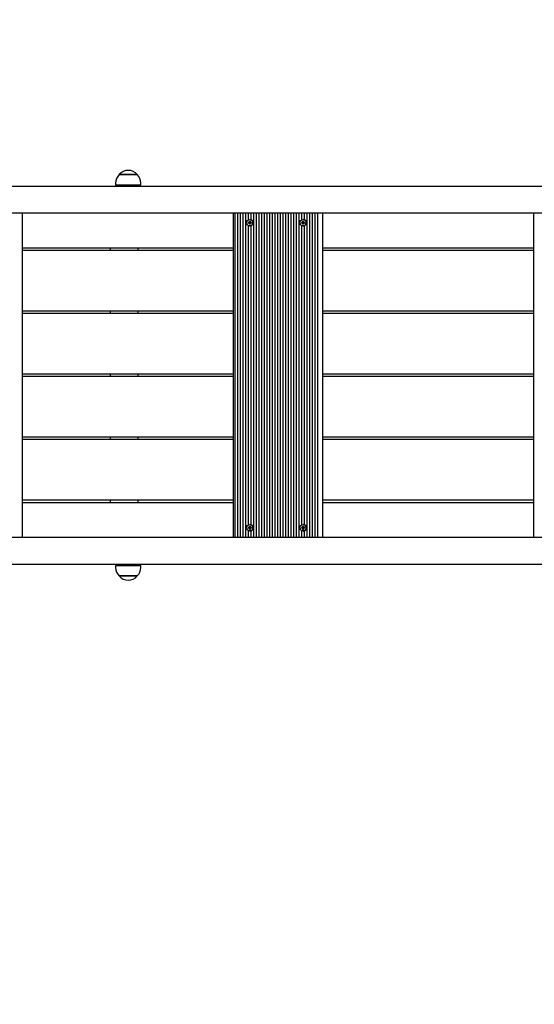
# Model space of a CAD drawing. Units: millimetres. Extents: x 1000 to 19142, y 2555 to 16177.
# Drawn here: x 7853 to 8613, y 10779 to 12231 of the extents above; entities that cross this region are included whole.
import ezdxf

# ---------------------------------------------------------------- set-up
doc = ezdxf.new("R2010")
doc.units = ezdxf.units.MM
doc.header["$LTSCALE"] = 100
doc.header["$PDSIZE"] = -1
doc.linetypes.add('SLD-Сплошная', pattern=[0])
doc.styles.get("Standard").update_dxf_attribs({"font": 'isocpeui.ttf'})
doc.dimstyles.new('ISO-25', dxfattribs={"dimtxt": 2.5, "dimasz": 2.5, "dimexe": 1.25, "dimexo": 0.625, "dimtad": 1, "dimtxsty": 'Standard', "dimcen": 2.5, "dimadec": 0, "dimazin": 0, "dimtfac": 1, "dimtmove": 0, "dimatfit": 3, "dimfxl": 1, "dimarcsym": 0})

# ---------------------------------------------------------------- blocks, each defined once
blk = doc.blocks.new('*D23')
at = {"color": 0, "lineweight": -2, "transparency": 16777216}
for p, q in [((5556.3, 11433), (5556.3, 3813.4)), ((15181.7, 11434.5), (15181.7, 3813.4)), ((5856.3, 3913.4), (14881.7, 3913.4))]:
    blk.add_line(p, q, dxfattribs=at)
at = {"color": 0, "transparency": 16777216}
for points in [[(5856.3, 3963.4), (5856.3, 3863.4), (5556.3, 3913.4)], [(14881.7, 3963.4), (14881.7, 3863.4), (15181.7, 3913.4)]]:
    blk.add_solid(points, dxfattribs=at)
at = {"layer": 'Defpoints', "color": 0, "transparency": 16777216}
for p in [(5556.3, 11433), (15181.7, 11434.5), (15181.7, 3913.4)]:
    blk.add_point(p, dxfattribs=at)
at = {"color": 0, "transparency": 16777216, "insert": (10369, 4363.4), "char_height": 300, "attachment_point": 5}
blk.add_mtext('9625', dxfattribs=at)
blk = doc.blocks.new('*D24')
at = {"color": 0, "lineweight": -2, "transparency": 16777216}
for p, q in [((13547.3, 14176.9), (17262.5, 14176.9)), ((17162.5, 13876.9), (17162.5, 10838.4)), ((17162.5, 6896), (17162.5, 9934.5)), ((7364.5, 6596), (17262.5, 6596))]:
    blk.add_line(p, q, dxfattribs=at)
at = {"color": 0, "transparency": 16777216}
for points in [[(17112.5, 13876.9), (17212.5, 13876.9), (17162.5, 14176.9)], [(17112.5, 6896), (17212.5, 6896), (17162.5, 6596)]]:
    blk.add_solid(points, dxfattribs=at)
at = {"layer": 'Defpoints', "color": 0, "transparency": 16777216}
for p in [(13547.3, 14176.9), (7364.5, 6596), (17162.5, 6596)]:
    blk.add_point(p, dxfattribs=at)
at = {"color": 0, "transparency": 16777216, "insert": (17162.5, 10386.4), "char_height": 300, "attachment_point": 5}
blk.add_mtext('7580', dxfattribs=at)
blk = doc.blocks.new('*D25')
at = {"color": 0, "lineweight": -2, "transparency": 16777216}
for p, q in [((16681.7, 11429.5), (16681.7, 2656.8)), ((4056.3, 11325), (4056.3, 2656.8)), ((4356.3, 2756.8), (16381.7, 2756.8))]:
    blk.add_line(p, q, dxfattribs=at)
at = {"color": 0, "transparency": 16777216}
for points in [[(4356.3, 2806.8), (4356.3, 2706.8), (4056.3, 2756.8)], [(16381.7, 2806.8), (16381.7, 2706.8), (16681.7, 2756.8)]]:
    blk.add_solid(points, dxfattribs=at)
at = {"layer": 'Defpoints', "color": 0, "transparency": 16777216}
for p in [(16681.7, 11429.5), (4056.3, 11325), (16681.7, 2756.8)]:
    blk.add_point(p, dxfattribs=at)
at = {"color": 0, "transparency": 16777216, "insert": (10369, 3206.8), "char_height": 300, "attachment_point": 5}
blk.add_mtext('12625', dxfattribs=at)
blk = doc.blocks.new('*D26')
at = {"color": 0, "lineweight": -2, "transparency": 16777216}
for p, q in [((13563.3, 16176.9), (18674.1, 16176.9)), ((18574.1, 15876.9), (18574.1, 10869)), ((18574.1, 4961.1), (18574.1, 9969)), ((7116.3, 4661.1), (18674.1, 4661.1))]:
    blk.add_line(p, q, dxfattribs=at)
at = {"color": 0, "transparency": 16777216}
for points in [[(18524.1, 15876.9), (18624.1, 15876.9), (18574.1, 16176.9)], [(18524.1, 4961.1), (18624.1, 4961.1), (18574.1, 4661.1)]]:
    blk.add_solid(points, dxfattribs=at)
at = {"layer": 'Defpoints', "color": 0, "transparency": 16777216}
for p in [(13563.3, 16176.9), (18574.1, 16176.9), (7116.3, 4661.1)]:
    blk.add_point(p, dxfattribs=at)
at = {"color": 0, "transparency": 16777216, "insert": (18574.1, 10419), "char_height": 300, "attachment_point": 5}
blk.add_mtext('11516', dxfattribs=at)

msp = doc.modelspace()

# ---------------------------------------------------------------- linework, layer by layer
at = {"color": 7, "linetype": 'SLD-Сплошная', "lineweight": 25}
for p, q in [((8000, 12003), (8008.6, 12003)), ((8026.7, 12003), (8000, 12003)), ((8008.6, 12003), (8026.7, 12003)), ((7223.1, 11986), (8782.8, 11986)), ((7994.8, 11990.5), (7994.8, 11987.5)), ((8031.8, 11987.5), (7994.8, 11987.5)), ((8008.4, 11987.5), (8008.4, 11986)), ((8018.4, 11986), (8018.4, 11987.5)), ((8032, 11987.5), (8031.8, 11987.5)), ((8032, 11987.5), (8032, 11990.5)), ((8782.8, 11946), (7223.1, 11946)), ((7856.9, 11946), (7856.9, 11468)), ((8168.3, 11946), (8168.3, 11468)), ((8170.6, 11946), (8170.6, 11468)), ((8174.5, 11946), (8174.5, 11468)), ((8178.5, 11946), (8178.5, 11468)), ((8182.4, 11946), (8182.4, 11468)), ((8186.4, 11946), (8186.4, 11468)), ((8190.3, 11946), (8190.3, 11936)), ((8194.2, 11946), (8194.2, 11936.6)), ((8198.2, 11946), (8198.2, 11468)), ((8202.1, 11946), (8202.1, 11468)), ((8206.1, 11946), (8206.1, 11468)), ((8210, 11946), (8210, 11468)), ((8214, 11946), (8214, 11468)), ((8217.9, 11946), (8217.9, 11468)), ((8221.8, 11946), (8221.8, 11468)), ((8225.8, 11946), (8225.8, 11468)), ((8229.7, 11946), (8229.7, 11468)), ((8233.7, 11946), (8233.7, 11468)), ((8237.6, 11946), (8237.6, 11468)), ((8241.5, 11946), (8241.5, 11468)), ((8245.5, 11946), (8245.5, 11468)), ((8249.4, 11946), (8249.4, 11468)), ((8253.4, 11946), (8253.4, 11468)), ((8257.3, 11946), (8257.3, 11468)), ((8261.3, 11946), (8261.3, 11468)), ((8265.2, 11946), (8265.2, 11468)), ((8269.1, 11946), (8269.1, 11936)), ((8273.1, 11946), (8273.1, 11936.6)), ((8277, 11946), (8277, 11468)), ((8281, 11946), (8281, 11468)), ((8284.9, 11946), (8284.9, 11468)), ((8288.8, 11946), (8288.8, 11468)), ((8292.8, 11946), (8292.8, 11468)), ((8300.3, 11946), (8300.3, 11468)), ((8611.7, 11946), (8611.7, 11468)), ((8190.3, 11928), (8190.3, 11486)), ((8190.5, 11932.5), (8191.7, 11932.5)), ((8190.5, 11931.5), (8190.5, 11932.5)), ((8191.7, 11931.5), (8190.5, 11931.5)), ((8191.7, 11933.2), (8192.3, 11932.9)), ((8192, 11932.6), (8191.7, 11933.2)), ((8192.3, 11932.9), (8191.7, 11933.2)), ((8192, 11932.6), (8191.7, 11932.5)), ((8192, 11931.4), (8191.7, 11931.5)), ((8191.7, 11930.8), (8192, 11931.4)), ((8192.3, 11931.1), (8191.7, 11930.8)), ((8192.3, 11931.1), (8191.7, 11930.8)), ((8192.2, 11931.5), (8192.2, 11932.5)), ((8192.4, 11934.5), (8193.4, 11934.5)), ((8192.4, 11933.2), (8192.4, 11934.5)), ((8192.8, 11933.1), (8192.4, 11934.5)), ((8192.8, 11930.9), (8192.4, 11929.6)), ((8192.4, 11929.6), (8192.4, 11930.8)), ((8193.4, 11929.6), (8192.4, 11929.6)), ((8192.8, 11933.1), (8193.4, 11933.2)), ((8193.4, 11930.8), (8192.8, 11930.9)), ((8193, 11936.8), (8192.9, 11936.8)), ((8193, 11927.2), (8193, 11927.2)), ((8193.4, 11934.5), (8193.4, 11933.2)), ((8193.4, 11930.8), (8193.4, 11929.6)), ((8193.5, 11932.9), (8194.1, 11933.2)), ((8194.1, 11930.8), (8193.5, 11931.1)), ((8194.1, 11933.2), (8193.7, 11932.6)), ((8193.7, 11931.4), (8194.1, 11930.8)), ((8194.1, 11932.5), (8195.3, 11932.5)), ((8194.1, 11932.5), (8194.4, 11931.5)), ((8195.3, 11931.5), (8194.1, 11931.5)), ((8194.2, 11927.4), (8194.2, 11486.6)), ((8195.3, 11932.5), (8195.3, 11931.5)), ((8269.1, 11928), (8269.1, 11486)), ((8269.3, 11932.5), (8270.5, 11932.5)), ((8269.3, 11931.5), (8269.3, 11932.5)), ((8270.5, 11931.5), (8269.3, 11931.5)), ((8270.5, 11933.2), (8271.1, 11932.9)), ((8270.8, 11932.6), (8270.5, 11933.2)), ((8271.1, 11932.9), (8270.5, 11933.2)), ((8270.8, 11932.6), (8270.5, 11932.5)), ((8270.8, 11931.4), (8270.5, 11931.5)), ((8270.5, 11930.8), (8270.8, 11931.4)), ((8271.1, 11931.1), (8270.5, 11930.8)), ((8271.1, 11931.1), (8270.5, 11930.8)), ((8271, 11931.5), (8271, 11932.5)), ((8271.2, 11934.5), (8272.2, 11934.5)), ((8271.2, 11933.2), (8271.2, 11934.5)), ((8271.6, 11933.1), (8271.2, 11934.5)), ((8271.6, 11930.9), (8271.2, 11929.6)), ((8271.2, 11929.6), (8271.2, 11930.8)), ((8272.2, 11929.6), (8271.2, 11929.6)), ((8271.6, 11933.1), (8272.2, 11933.1)), ((8272.2, 11930.8), (8271.6, 11930.9)), ((8271.8, 11936.8), (8271.7, 11936.8)), ((8271.8, 11927.2), (8271.8, 11927.2)), ((8272.2, 11934.5), (8272.2, 11933.2)), ((8272.2, 11930.8), (8272.2, 11929.6)), ((8272.3, 11932.9), (8272.9, 11933.2)), ((8272.9, 11930.8), (8272.3, 11931.1)), ((8272.9, 11933.2), (8272.5, 11932.6)), ((8272.5, 11931.4), (8272.9, 11930.8)), ((8272.9, 11932.5), (8274.1, 11932.5)), ((8272.9, 11932.5), (8273.2, 11931.5)), ((8274.1, 11931.5), (8272.9, 11931.5)), ((8273.1, 11927.4), (8273.1, 11486.6)), ((8274.1, 11932.5), (8274.1, 11931.5)), ((8168.3, 11894.5), (7856.9, 11894.5)), ((7986.6, 11894.5), (7986.6, 11891.5)), ((8028.2, 11891.5), (8028.2, 11894.5)), ((8611.7, 11894.5), (8300.3, 11894.5)), ((7856.9, 11891.5), (8168.3, 11891.5)), ((8300.3, 11891.5), (8611.7, 11891.5)), ((8168.3, 11801.5), (7856.9, 11801.5)), ((7856.9, 11798.5), (8168.3, 11798.5)), ((7986.6, 11801.5), (7986.6, 11798.5)), ((8028.2, 11798.5), (8028.2, 11801.5)), ((8611.7, 11801.5), (8300.3, 11801.5)), ((8300.3, 11798.5), (8611.7, 11798.5)), ((8168.3, 11708.5), (7856.9, 11708.5)), ((7986.6, 11708.5), (7986.6, 11705.5)), ((8028.2, 11705.5), (8028.2, 11708.5)), ((8611.7, 11708.5), (8300.3, 11708.5)), ((7856.9, 11705.5), (8168.3, 11705.5)), ((8300.3, 11705.5), (8611.7, 11705.5)), ((8168.3, 11615.5), (7856.9, 11615.5)), ((7856.9, 11612.5), (8168.3, 11612.5)), ((7986.6, 11615.5), (7986.6, 11612.5)), ((8028.2, 11612.5), (8028.2, 11615.5)), ((8611.7, 11615.5), (8300.3, 11615.5)), ((8300.3, 11612.5), (8611.7, 11612.5)), ((8168.3, 11522.5), (7856.9, 11522.5)), ((7856.9, 11519.5), (8168.3, 11519.5)), ((7986.6, 11522.5), (7986.6, 11519.5)), ((8028.2, 11519.5), (8028.2, 11522.5)), ((8611.7, 11522.5), (8300.3, 11522.5)), ((8300.3, 11519.5), (8611.7, 11519.5)), ((8190.3, 11478), (8190.3, 11468)), ((8190.5, 11482.5), (8191.7, 11482.5)), ((8190.5, 11481.5), (8190.5, 11482.5)), ((8191.7, 11481.5), (8190.5, 11481.5)), ((8191.7, 11483.2), (8192.3, 11482.9)), ((8192, 11482.6), (8191.7, 11483.2)), ((8192.3, 11482.9), (8191.7, 11483.2)), ((8192, 11482.6), (8191.7, 11482.5)), ((8192, 11481.4), (8191.7, 11481.5)), ((8191.7, 11480.8), (8192, 11481.4)), ((8192.3, 11481.1), (8191.7, 11480.8)), ((8192.3, 11481.1), (8191.7, 11480.8)), ((8192.2, 11481.5), (8192.2, 11482.5)), ((8192.4, 11483.2), (8192.4, 11484.5)), ((8192.4, 11484.5), (8193.4, 11484.5)), ((8192.8, 11483.1), (8192.4, 11484.5)), ((8192.8, 11480.9), (8192.4, 11479.6)), ((8192.4, 11479.6), (8192.4, 11480.8)), ((8193.4, 11479.6), (8192.4, 11479.6)), ((8192.8, 11483.1), (8193.4, 11483.1)), ((8193.4, 11480.8), (8192.8, 11480.9)), ((8193, 11486.8), (8192.9, 11486.8)), ((8193, 11477.2), (8193, 11477.2)), ((8193.4, 11484.5), (8193.4, 11483.2)), ((8193.4, 11480.8), (8193.4, 11479.6)), ((8193.5, 11482.9), (8194.1, 11483.2)), ((8194.1, 11480.8), (8193.5, 11481.1)), ((8194.1, 11483.2), (8193.7, 11482.6)), ((8193.7, 11481.4), (8194.1, 11480.8)), ((8194.1, 11482.5), (8195.3, 11482.5)), ((8194.1, 11482.5), (8194.4, 11481.5)), ((8195.3, 11481.5), (8194.1, 11481.5)), ((8194.2, 11477.4), (8194.2, 11468)), ((8195.3, 11482.5), (8195.3, 11481.5)), ((8269.1, 11478), (8269.1, 11468)), ((8269.3, 11482.5), (8270.5, 11482.5)), ((8269.3, 11481.5), (8269.3, 11482.5)), ((8270.5, 11481.5), (8269.3, 11481.5)), ((8270.5, 11483.2), (8271.1, 11482.9)), ((8270.8, 11482.6), (8270.5, 11483.2)), ((8271.1, 11482.9), (8270.5, 11483.2)), ((8270.8, 11482.6), (8270.5, 11482.5)), ((8270.8, 11481.4), (8270.5, 11481.5)), ((8270.5, 11480.8), (8270.8, 11481.4)), ((8271.1, 11481.1), (8270.5, 11480.8)), ((8271.1, 11481.1), (8270.5, 11480.8)), ((8271, 11481.5), (8271, 11482.5)), ((8271.2, 11483.2), (8271.2, 11484.5)), ((8271.2, 11484.5), (8272.2, 11484.5)), ((8271.6, 11483.1), (8271.2, 11484.5)), ((8271.6, 11480.9), (8271.2, 11479.6)), ((8271.2, 11479.6), (8271.2, 11480.8)), ((8272.2, 11479.6), (8271.2, 11479.6)), ((8271.6, 11483.1), (8272.2, 11483.2)), ((8272.2, 11480.8), (8271.6, 11480.9)), ((8271.8, 11486.8), (8271.7, 11486.8)), ((8271.8, 11477.2), (8271.8, 11477.2)), ((8272.2, 11484.5), (8272.2, 11483.2)), ((8272.2, 11480.8), (8272.2, 11479.6)), ((8272.3, 11482.9), (8272.9, 11483.2)), ((8272.9, 11480.8), (8272.3, 11481.1)), ((8272.9, 11483.2), (8272.5, 11482.6)), ((8272.5, 11481.4), (8272.9, 11480.8)), ((8272.9, 11482.5), (8274.1, 11482.5)), ((8272.9, 11482.5), (8273.2, 11481.5)), ((8274.1, 11481.5), (8272.9, 11481.5)), ((8273.1, 11477.4), (8273.1, 11468)), ((8274.1, 11482.5), (8274.1, 11481.5)), ((7223.1, 11468), (8782.8, 11468)), ((8782.8, 11428), (7223.1, 11428)), ((7994.8, 11426.5), (7994.8, 11423.5)), ((7994.8, 11426.5), (8032, 11426.5)), ((8008.4, 11428), (8008.4, 11426.5)), ((8018.4, 11426.5), (8018.4, 11428)), ((8032, 11423.5), (8032, 11426.5)), ((8014.2, 11411), (8000, 11411)), ((8000, 11411), (8026.7, 11411)), ((8026.7, 11411), (8014.2, 11411))]:
    msp.add_line(p, q, dxfattribs=at)
for centre in [(8192.9, 11932), (8271.7, 11932), (8192.9, 11482.1), (8271.7, 11482.1)]:
    msp.add_circle(centre, 4.75, dxfattribs=at)
for centre, radius, start, end in [((8012.3, 11990.5), 17.5, 134.4352, 180), ((8013.4, 11991.7), 17.5, 40.3062, 139.6938), ((8014.5, 11990.5), 17.5, 0, 45.5648), ((8191.7, 11933.2), 0.706, 270.0235, 300.4015), ((8191.7, 11930.8), 0.706, 59.5985, 89.9765), ((8192, 11933.2), 0.72, 279.5083, 351.3363), ((8192, 11930.8), 0.72, 8.6637, 80.4917), ((8191.6, 11933.2), 0.733, 330.3973, 0.0223), ((8191.6, 11930.8), 0.733, 359.9777, 29.6027), ((8192.9, 11932), 4.8, 270.6643, 89.3357), ((8194.1, 11933.2), 0.733, 179.9777, 209.6027), ((8194.1, 11930.8), 0.733, 150.3973, 180.0223), ((8194.1, 11933.2), 0.706, 239.5985, 269.9765), ((8194.1, 11930.8), 0.706, 90.0235, 120.4015), ((8270.5, 11933.2), 0.706, 270.0235, 300.4015), ((8270.5, 11930.8), 0.706, 59.5985, 89.9765), ((8270.9, 11933.2), 0.72, 279.5083, 351.3363), ((8270.9, 11930.8), 0.72, 8.6637, 80.4917), ((8270.5, 11933.2), 0.733, 330.3973, 0.0223), ((8270.5, 11930.8), 0.733, 359.9777, 29.6027), ((8271.7, 11932), 4.8, 270.6643, 89.3357), ((8272.9, 11933.2), 0.733, 179.9777, 209.6027), ((8272.9, 11930.8), 0.733, 150.3973, 180.0223), ((8272.9, 11933.2), 0.706, 239.5985, 269.9765), ((8272.9, 11930.8), 0.706, 90.0235, 120.4015), ((8191.7, 11483.2), 0.706, 270.0235, 300.4015), ((8191.7, 11480.8), 0.706, 59.5985, 89.9765), ((8192, 11483.2), 0.72, 279.5083, 351.3363), ((8192, 11480.8), 0.72, 8.6637, 80.4917), ((8191.6, 11483.2), 0.733, 330.3973, 0.0223), ((8191.6, 11480.8), 0.733, 359.9777, 29.6027), ((8192.9, 11482), 4.8, 270.6643, 89.3357), ((8194.1, 11483.2), 0.733, 179.9777, 209.6027), ((8194.1, 11480.8), 0.733, 150.3973, 180.0223), ((8194.1, 11483.2), 0.706, 239.5985, 269.9765), ((8194.1, 11480.8), 0.706, 90.0235, 120.4015), ((8270.5, 11483.2), 0.706, 270.0235, 300.4015), ((8270.5, 11480.8), 0.706, 59.5985, 89.9765), ((8270.9, 11483.2), 0.72, 279.5083, 351.3363), ((8270.9, 11480.8), 0.72, 8.6637, 80.4917), ((8270.5, 11483.2), 0.733, 330.3973, 0.0223), ((8270.5, 11480.8), 0.733, 359.9777, 29.6027), ((8271.7, 11482), 4.8, 270.6643, 89.3357), ((8272.9, 11483.2), 0.733, 179.9777, 209.6027), ((8272.9, 11480.8), 0.733, 150.3973, 180.0223), ((8272.9, 11483.2), 0.706, 239.5985, 269.9765), ((8272.9, 11480.8), 0.706, 90.0235, 120.4015), ((8012.3, 11423.5), 17.5, 180, 225.5648), ((8014.5, 11423.5), 17.5, 314.4352, 0), ((8013.4, 11422.3), 17.5, 220.3062, 319.6938)]:
    msp.add_arc(centre, radius, start, end, dxfattribs=at)
for centre, major_axis, ratio, start_param, end_param in [((8191.7, 11933.2), (2.06, 0.28), 0.325022, 4.842666, 5.104465), ((8192, 11933.2), (0.928, 0), 0.780895, 4.712389, 4.870918), ((8192, 11930.8), (0.928, 0), 0.780895, 1.412267, 1.570796), ((8191.7, 11930.8), (2.06, -0.28), 0.325022, 1.17872, 1.440519), ((8191.7, 11933.2), (1.22, -0.72), 0.002934, 0.780447, 1.042247), ((8191.7, 11930.8), (1.22, 0.72), 0.002934, 5.240939, 5.502738), ((8192, 11933.2), (0.618, -0.561), 0.743286, 0.725438, 0.883967), ((8192, 11930.8), (0.618, 0.561), 0.743286, 5.399218, 5.557747), ((8194.1, 11933.2), (1.87, -0.51), 0.274092, 4.451124, 4.642677), ((8194.1, 11930.8), (1.87, 0.51), 0.274092, 1.640508, 1.832062), ((8270.5, 11933.2), (2.06, 0.28), 0.325022, 4.842666, 5.104465), ((8270.8, 11933.2), (0.928, 0), 0.780895, 4.712389, 4.870918), ((8270.8, 11930.8), (0.928, 0), 0.780895, 1.412267, 1.570796), ((8270.5, 11930.8), (2.06, -0.28), 0.325022, 1.17872, 1.440519), ((8270.5, 11933.2), (1.22, -0.72), 0.002934, 0.780447, 1.042247), ((8270.5, 11930.8), (1.22, 0.72), 0.002934, 5.240939, 5.502738), ((8270.8, 11933.2), (0.618, -0.561), 0.743286, 0.725438, 0.883967), ((8270.8, 11930.8), (0.618, 0.561), 0.743286, 5.399218, 5.557747), ((8272.9, 11933.2), (1.87, -0.51), 0.274092, 4.451124, 4.642677), ((8272.9, 11930.8), (1.87, 0.51), 0.274092, 1.640508, 1.832062), ((8191.7, 11483.2), (2.06, 0.28), 0.325022, 4.842666, 5.104465), ((8192, 11483.2), (0.928, 0), 0.780895, 4.712389, 4.870918), ((8192, 11480.8), (0.928, 0), 0.780895, 1.412267, 1.570796), ((8191.7, 11480.8), (2.06, -0.28), 0.325022, 1.17872, 1.440519), ((8191.7, 11483.2), (1.22, -0.72), 0.002934, 0.780447, 1.042247), ((8191.7, 11480.8), (1.22, 0.72), 0.002934, 5.240939, 5.502738), ((8192, 11483.2), (0.618, -0.561), 0.743286, 0.725438, 0.883967), ((8192, 11480.8), (0.618, 0.561), 0.743286, 5.399218, 5.557747), ((8194.1, 11483.2), (1.87, -0.51), 0.274092, 4.451124, 4.642677), ((8194.1, 11480.8), (1.87, 0.51), 0.274092, 1.640508, 1.832062), ((8270.5, 11483.2), (2.06, 0.28), 0.325022, 4.842666, 5.104465), ((8270.8, 11483.2), (0.928, 0), 0.780895, 4.712389, 4.870918), ((8270.8, 11480.8), (0.928, 0), 0.780895, 1.412267, 1.570796), ((8270.5, 11480.8), (2.06, -0.28), 0.325022, 1.17872, 1.440519), ((8270.5, 11483.2), (1.22, -0.72), 0.002934, 0.780447, 1.042247), ((8270.5, 11480.8), (1.22, 0.72), 0.002934, 5.240939, 5.502738), ((8270.8, 11483.2), (0.618, -0.561), 0.743286, 0.725438, 0.883967), ((8270.8, 11480.8), (0.618, 0.561), 0.743286, 5.399218, 5.557747), ((8272.9, 11483.2), (1.87, -0.51), 0.274092, 4.451124, 4.642677), ((8272.9, 11480.8), (1.87, 0.51), 0.274092, 1.640508, 1.832062)]:
    msp.add_ellipse(centre, major_axis=major_axis, ratio=ratio, start_param=start_param, end_param=end_param, dxfattribs=at)

# ---------------------------------------------------------------- dimensions: what is measured, and where the dimension line sits
at = {"color": 251, "true_color": 0x636466}
dim = msp.add_linear_dim(base=(18574.1, 16176.9), p1=(7116.3, 4661.1), p2=(13563.3, 16176.9), angle=90, dimstyle='ISO-25', override={"dimtxt": 300, "dimasz": 300, "dimexe": 100, "dimexo": 0, "dimgap": 300, "dimtih": 1, "dimtoh": 1, "dimdec": 0, "dimzin": 0, "dimadec": 2, "dimtdec": 3, "dimtzin": 0}, dxfattribs=at)
dim.commit()
dim.dimension.update_dxf_attribs({"geometry": '*D26', "text_midpoint": (18574.1, 10419)})
dim = msp.add_linear_dim(base=(17162.5, 6596), p1=(13547.3, 14176.9), p2=(7364.5, 6596), angle=90, text='7580', dimstyle='ISO-25', override={"dimtxt": 300, "dimasz": 300, "dimexe": 100, "dimexo": 0, "dimgap": 300, "dimtih": 1, "dimtoh": 1, "dimdec": 0, "dimzin": 0, "dimadec": 2, "dimtdec": 3, "dimtzin": 0})
dim.commit()
dim.dimension.update_dxf_attribs({"geometry": '*D24', "text_midpoint": (17162.5, 10386.4)})
dim = msp.add_linear_dim(base=(15181.7, 3913.4), p1=(5556.3, 11433), p2=(15181.7, 11434.5), dimstyle='ISO-25', override={"dimtxt": 300, "dimasz": 300, "dimexe": 100, "dimexo": 0, "dimgap": 300, "dimtih": 1, "dimtoh": 1, "dimdec": 0, "dimzin": 0, "dimadec": 2, "dimtdec": 3, "dimtzin": 0})
dim.commit()
dim.dimension.update_dxf_attribs({"geometry": '*D23', "text_midpoint": (10369, 4363.4)})
dim = msp.add_linear_dim(base=(16681.7, 2756.8), p1=(4056.3, 11325), p2=(16681.7, 11429.5), dimstyle='ISO-25', override={"dimtxt": 300, "dimasz": 300, "dimexe": 100, "dimexo": 0, "dimgap": 300, "dimtih": 1, "dimtoh": 1, "dimdec": 0, "dimzin": 0, "dimadec": 2, "dimtdec": 3, "dimtzin": 0}, dxfattribs=at)
dim.commit()
dim.dimension.update_dxf_attribs({"geometry": '*D25', "text_midpoint": (10369, 3206.8)})

doc.saveas('drawing.dxf')
